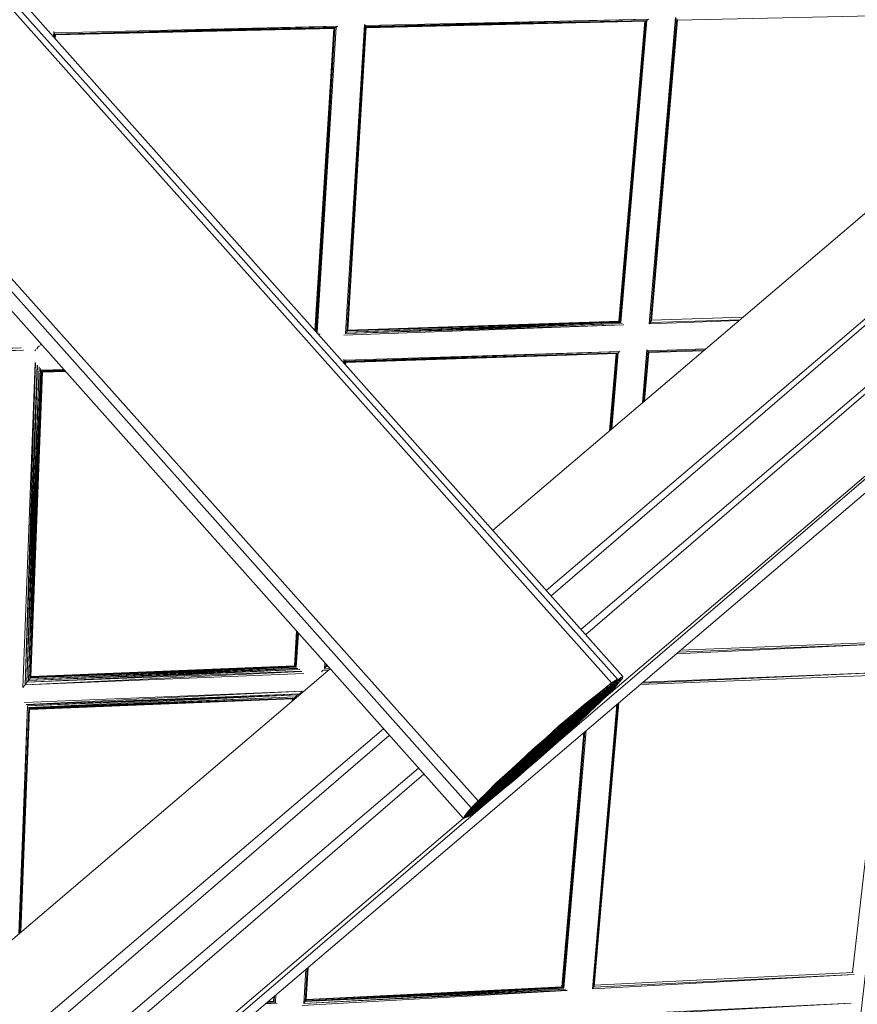
# Model space of a CAD drawing. Units: millimetres. Extents: x -6479 to 6003, y -5091 to 5211.
# Drawn here: x 569 to 1217, y -435 to 327 of the extents above; entities that cross this region are included whole.
import ezdxf

# ---------------------------------------------------------------- set-up
doc = ezdxf.new("R2010")
doc.units = ezdxf.units.MM
doc.header["$MEASUREMENT"] = 0
doc.layers.add('layer 1', color=7, linetype='Continuous', lineweight=25)

msp = doc.modelspace()

# ---------------------------------------------------------------- linework, layer by layer
at = {"color": 7}
msp.add_spline([(-3481.5033, -4348.1762), (-2777.5913, -3774.4368), (-2390.0633, -1760.5116), (-1045.6854, -2990.7454), (479.2195, -3065.5098), (1483.8323, -2899.111), (2381.7128, -1921.5594), (4069.6876, -2329.5545), (5914.202, -1414.6392), (5991.4632, -827.8956), (5814.0296, 575.797), (4187.4692, 1945.315), (3562.8582, 2071.8667), (3220.0997, 2815.3618), (2290.5779, 3889.7588), (1672.3348, 4134.9896), (610.1119, 4178.7259), (-999.8937, 4486.6297), (-1462.6752, 4474.3496), (-2508.0001, 3952.155), (-2584.4687, 1107.1534), (-4079.1369, 1008.4975), (-4807.7339, 713.3682), (-5365.7443, -433.9478), (-5618.8709, -1986.0073), (-5667.3576, -2636.2454), (-5244.3834, -3661.653), (-3767.2503, -4390.1861), (-3481.5033, -4348.1762)], degree=3, dxfattribs=at)
at = {"layer": 'layer 1', "color": 7, "lineweight": 15}
for points in [[(1035.6146, -181.1754), (1035.6146, -181.1754), (-1537.3854, 2708.9646), (-1537.3854, 2708.9646)], [(1026.8246, -186.0554), (1026.8246, -186.0554), (-1546.1754, 2703.5946), (-1546.1754, 2703.5946)], [(1031.4646, -183.1254), (1031.4646, -183.1254), (-1546.1754, 2703.5946), (-1546.1754, 2703.5946)], [(-1654.5654, 2607.4046), (-1654.5654, 2607.4046), (923.7946, -277.3654), (923.7946, -277.3654)], [(-1654.5654, 2607.4046), (-1654.5654, 2607.4046), (918.4246, -282.7354), (918.4246, -282.7354)], [(-1660.6754, 2599.1046), (-1660.6754, 2599.1046), (912.3246, -291.0354), (912.3246, -291.0354)], [(1651.3346, 541.9746), (1651.3346, 541.9746), (934.8746, -68.0254), (934.8746, -68.0254)], [(1718.2346, 517.0746), (1718.2346, 517.0746), (976.2846, -114.5354), (976.2846, -114.5354)], [(1718.2346, 517.0746), (1718.2346, 517.0746), (980.0946, -118.8154), (980.0946, -118.8154)], [(1003.2346, -144.8054), (1003.2346, -144.8054), (1744.6046, 486.3146), (1744.6046, 486.3146)], [(1006.8546, -148.8754), (1006.8546, -148.8754), (1744.6046, 486.3146), (1744.6046, 486.3146)], [(982.3146, -234.5054), (982.3146, -234.5054), (1764.8646, 435.0446), (1764.8646, 435.0446)], [(1019.3046, -199.7354), (1019.3046, -199.7354), (1764.8646, 435.0446), (1764.8646, 435.0446)], [(421.1346, -721.9654), (421.1346, -721.9654), (1758.2746, 416.4846), (1758.2746, 416.4846)], [(1056.1246, 91.7746), (1056.1246, 91.7746), (1076.5946, 328.8846), (1076.5946, 328.8846)], [(1057.1046, 92.7546), (1057.1046, 92.7546), (1076.6646, 328.8046), (1076.6646, 328.8046)], [(1057.1046, 92.7546), (1057.1046, 92.7546), (1077.4046, 327.9546), (1077.4046, 327.9546)], [(1057.5846, 93.7346), (1057.5846, 93.7346), (1077.4346, 327.8646), (1077.4346, 327.8646)], [(1077.8646, 326.7146), (1077.8646, 326.7146), (1299.0046, 331.8146), (1299.0046, 331.8146)], [(595.6446, 316.9046), (595.6446, 316.9046), (814.9146, 322.2446), (814.9146, 322.2446)], [(596.0746, 316.0646), (596.0746, 316.0646), (814.9146, 322.2446), (814.9146, 322.2446)], [(596.1146, 315.9746), (596.1146, 315.9746), (813.6946, 321.2746), (813.6946, 321.2746)], [(596.3546, 315.5546), (596.3546, 315.5546), (813.6946, 321.2746), (813.6946, 321.2746)], [(596.3746, 315.5146), (596.3746, 315.5146), (812.7146, 320.7846), (812.7146, 320.7846)], [(596.4346, 315.4846), (596.4346, 315.4846), (812.2246, 320.2946), (812.2246, 320.2946)], [(811.9546, 320.2846), (811.9546, 320.2846), (797.4246, 86.3746), (797.4246, 86.3746)], [(797.6446, 86.1246), (797.6446, 86.1246), (811.9546, 320.2846), (811.9546, 320.2846)], [(812.2246, 320.2946), (812.2246, 320.2946), (797.6746, 86.1246), (797.6746, 86.1246)], [(798.0846, 86.0746), (798.0846, 86.0746), (812.2246, 320.2946), (812.2246, 320.2946)], [(812.7146, 320.7846), (812.7146, 320.7846), (798.1246, 86.0346), (798.1246, 86.0346)], [(798.9546, 85.5546), (798.9546, 85.5546), (812.7146, 320.7846), (812.7146, 320.7846)], [(813.6946, 321.2746), (813.6946, 321.2746), (799.0346, 85.4646), (799.0346, 85.4646)], [(812.2246, 320.2946), (812.2246, 320.2946), (812.7146, 320.7846), (812.7146, 320.7846)], [(812.7146, 320.7846), (812.7146, 320.7846), (813.6946, 321.2746), (813.6946, 321.2746)], [(813.6946, 321.2746), (813.6946, 321.2746), (814.9146, 322.2446), (814.9146, 322.2446)], [(821.0146, 84.4546), (821.0146, 84.4546), (835.8646, 323.5246), (835.8646, 323.5246)], [(821.9946, 85.4346), (821.9946, 85.4346), (835.9346, 323.4446), (835.9346, 323.4446)], [(821.9946, 85.4346), (821.9946, 85.4346), (836.5046, 322.5346), (836.5046, 322.5346)], [(822.4846, 86.4046), (822.4846, 86.4046), (836.5346, 322.4546), (836.5346, 322.4546)], [(822.4846, 86.4046), (822.4846, 86.4046), (837.1046, 321.7046), (837.1046, 321.7046)], [(822.7246, 86.8946), (822.7246, 86.8946), (837.1246, 321.6646), (837.1246, 321.6646)], [(836.3746, 322.7246), (836.3746, 322.7246), (1055.6346, 327.6146), (1055.6346, 327.6146)], [(836.9146, 321.8846), (836.9146, 321.8846), (1055.6346, 327.6146), (1055.6346, 327.6146)], [(836.9746, 321.7946), (836.9746, 321.7946), (1054.4146, 326.6446), (1054.4146, 326.6446)], [(837.0746, 320.8946), (837.0746, 320.8946), (1053.4346, 326.1546), (1053.4346, 326.1546)], [(837.1046, 321.3746), (837.1046, 321.3746), (1054.4146, 326.6446), (1054.4146, 326.6446)], [(837.1046, 321.3246), (837.1046, 321.3246), (1053.4346, 326.1546), (1053.4346, 326.1546)], [(1052.7046, 326.1346), (1052.7046, 326.1346), (1032.6446, 93.8746), (1032.6446, 93.8746)], [(1032.8746, 93.8846), (1032.8746, 93.8846), (1052.7046, 326.1346), (1052.7046, 326.1346)], [(1052.9546, 326.1446), (1052.9546, 326.1446), (1032.8946, 93.8346), (1032.8946, 93.8346)], [(1033.3046, 93.4146), (1033.3046, 93.4146), (1052.9546, 326.1446), (1052.9546, 326.1446)], [(1053.4346, 326.1546), (1053.4346, 326.1546), (1033.3446, 93.3646), (1033.3446, 93.3646)], [(1034.1446, 92.8946), (1034.1446, 92.8946), (1053.4346, 326.1546), (1053.4346, 326.1546)], [(1054.4146, 326.6446), (1054.4146, 326.6446), (1034.2246, 92.8046), (1034.2246, 92.8046)], [(1053.4346, 326.1546), (1053.4346, 326.1546), (1054.4146, 326.6446), (1054.4146, 326.6446)], [(1054.4146, 326.6446), (1054.4146, 326.6446), (1055.6346, 327.6146), (1055.6346, 327.6146)], [(1057.5846, 93.7346), (1057.5846, 93.7346), (1077.7346, 327.0946), (1077.7346, 327.0946)], [(1057.8346, 94.2246), (1057.8346, 94.2246), (1077.7546, 327.0546), (1077.7546, 327.0546)], [(1057.8346, 94.2246), (1057.8346, 94.2246), (1077.9046, 326.7146), (1077.9046, 326.7146)], [(594.9846, 313.7646), (594.9846, 313.7646), (595.1546, 317.9946), (595.1546, 317.9946)], [(595.0546, 313.6946), (595.0546, 313.6946), (595.2046, 317.8746), (595.2046, 317.8746)], [(595.6646, 313.0046), (595.6646, 313.0046), (595.8046, 316.7046), (595.8046, 316.7046)], [(595.7046, 312.9546), (595.7046, 312.9546), (595.8346, 316.6246), (595.8346, 316.6246)], [(596.0846, 312.5246), (596.0846, 312.5246), (596.2146, 315.8746), (596.2146, 315.8746)], [(596.1146, 312.5046), (596.1146, 312.5046), (596.2346, 315.8346), (596.2346, 315.8346)], [(596.3046, 312.2746), (596.3046, 312.2746), (596.4346, 315.5146), (596.4346, 315.5146)], [(1035.1646, 91.9846), (1035.1646, 91.9846), (821.0146, 84.4546), (821.0146, 84.4546)], [(1034.1346, 92.9046), (1034.1346, 92.9046), (821.9946, 85.4346), (821.9946, 85.4346)], [(1035.0746, 92.0646), (1035.0746, 92.0646), (821.9946, 85.4346), (821.9946, 85.4346)], [(1033.3046, 93.4046), (1033.3046, 93.4046), (822.4846, 86.4046), (822.4846, 86.4046)], [(1034.0546, 93.0046), (1034.0546, 93.0046), (822.4846, 86.4046), (822.4846, 86.4046)], [(1032.8746, 93.8846), (1032.8746, 93.8846), (822.7246, 86.8946), (822.7246, 86.8946)], [(1033.2546, 93.4546), (1033.2546, 93.4546), (822.7246, 86.8946), (822.7246, 86.8946)], [(1125.5946, 94.3546), (1125.5946, 94.3546), (1056.1246, 91.7746), (1056.1246, 91.7746)], [(1056.1246, 91.7746), (1056.1246, 91.7746), (1057.1046, 92.7546), (1057.1046, 92.7546)], [(1126.3946, 95.0346), (1126.3946, 95.0346), (1057.1046, 92.7546), (1057.1046, 92.7546)], [(1057.1046, 92.7546), (1057.1046, 92.7546), (1057.5846, 93.7346), (1057.5846, 93.7346)], [(1057.5846, 93.7346), (1057.5846, 93.7346), (1057.8346, 94.2246), (1057.8346, 94.2246)], [(1128.5846, 96.9046), (1128.5846, 96.9046), (1057.8746, 94.7146), (1057.8746, 94.7146)], [(798.0446, 86.1246), (798.0446, 86.1246), (797.6546, 86.1146), (797.6546, 86.1146)], [(798.0846, 86.0746), (798.0846, 86.0746), (797.6946, 86.0646), (797.6946, 86.0646)], [(798.8546, 85.6646), (798.8546, 85.6646), (798.0746, 85.6446), (798.0746, 85.6446)], [(798.9346, 85.5746), (798.9346, 85.5746), (798.1546, 85.5446), (798.1546, 85.5446)], [(799.9146, 84.7446), (799.9146, 84.7446), (798.9046, 84.7146), (798.9046, 84.7146)], [(800.0046, 84.6646), (800.0046, 84.6646), (798.9846, 84.6246), (798.9846, 84.6246)], [(801.2046, 83.8346), (801.2046, 83.8346), (799.7246, 83.7946), (799.7246, 83.7946)], [(1036.4346, 91.0446), (1036.4346, 91.0446), (819.7946, 82.9946), (819.7946, 82.9946)], [(1036.3346, 91.1546), (1036.3346, 91.1546), (821.0146, 84.4546), (821.0146, 84.4546)], [(821.0146, 84.4546), (821.0146, 84.4546), (821.9946, 85.4346), (821.9946, 85.4346)], [(821.9946, 85.4346), (821.9946, 85.4346), (822.4846, 86.4046), (822.4846, 86.4046)], [(822.4846, 86.4046), (822.4846, 86.4046), (822.7246, 86.8946), (822.7246, 86.8946)], [(829.9646, 87.1446), (829.9646, 87.1446), (822.7246, 86.9146), (822.7246, 86.9146)], [(801.3046, 83.7246), (801.3046, 83.7246), (799.8346, 83.6646), (799.8346, 83.6646)], [(571.7046, 71.3646), (571.7046, 71.3646), (344.5346, 62.0046), (344.5346, 62.0046)], [(569.8646, 73.2046), (569.8646, 73.2046), (346.1646, 64.4346), (346.1646, 64.4346)], [(571.6346, 71.4546), (571.6346, 71.4546), (346.1646, 64.4346), (346.1646, 64.4346)], [(569.7846, 73.2746), (569.7846, 73.2746), (347.8746, 65.9046), (347.8746, 65.9046)], [(580.5646, 71.0546), (580.5646, 71.0546), (581.2746, 71.7546), (581.2746, 71.7546)], [(581.2746, 71.7546), (581.2746, 71.7546), (581.0946, 71.7446), (581.0946, 71.7446)], [(581.2746, 71.7546), (581.2746, 71.7546), (581.4146, 71.9246), (581.4146, 71.9246)], [(581.2746, 71.6446), (581.2746, 71.6446), (581.2746, 71.7546), (581.2746, 71.7546)], [(581.9846, 72.5646), (581.9846, 72.5646), (582.9746, 73.7146), (582.9746, 73.7146)], [(582.9746, 73.7146), (582.9746, 73.7146), (582.8546, 73.7146), (582.8546, 73.7146)], [(582.9646, 73.3946), (582.9646, 73.3946), (582.9746, 73.7146), (582.9746, 73.7146)], [(582.9746, 73.7146), (582.9746, 73.7146), (584.1946, 74.9246), (584.1946, 74.9246)], [(585.8246, 75.7046), (585.8246, 75.7046), (584.6846, 75.6646), (584.6846, 75.6646)], [(820.4346, 63.6546), (820.4346, 63.6546), (1033.4146, 70.2946), (1033.4146, 70.2946)], [(820.8846, 62.8146), (820.8846, 62.8146), (1033.4146, 70.2946), (1033.4146, 70.2946)], [(820.9146, 62.7246), (820.9146, 62.7246), (1032.1946, 69.3146), (1032.1946, 69.3146)], [(821.1346, 62.3146), (821.1346, 62.3146), (1032.1946, 69.3146), (1032.1946, 69.3146)], [(821.1546, 62.2746), (821.1546, 62.2746), (1031.2246, 68.8246), (1031.2246, 68.8246)], [(821.1646, 61.8446), (821.1646, 61.8446), (1031.2246, 68.8246), (1031.2246, 68.8246)], [(1030.4846, 68.8046), (1030.4846, 68.8046), (1025.3746, 9.0346), (1025.3746, 9.0346)], [(1025.4546, 9.0946), (1025.4546, 9.0946), (1030.4846, 68.8046), (1030.4846, 68.8046)], [(1030.7346, 68.8046), (1030.7346, 68.8046), (1025.6546, 9.2646), (1025.6546, 9.2646)], [(1025.7646, 9.3646), (1025.7646, 9.3646), (1030.7346, 68.8046), (1030.7346, 68.8046)], [(1031.2246, 68.8246), (1031.2246, 68.8246), (1026.1746, 9.7046), (1026.1746, 9.7046)], [(1026.4046, 9.9046), (1026.4046, 9.9046), (1031.2246, 68.8246), (1031.2246, 68.8246)], [(1032.1946, 69.3146), (1032.1946, 69.3146), (1027.1746, 10.5646), (1027.1746, 10.5646)], [(1031.2246, 68.8246), (1031.2246, 68.8246), (1032.1946, 69.3146), (1032.1946, 69.3146)], [(1032.1946, 69.3146), (1032.1946, 69.3146), (1033.4146, 70.2946), (1033.4146, 70.2946)], [(1050.9146, 30.7746), (1050.9146, 30.7746), (1054.4146, 71.7146), (1054.4146, 71.7146)], [(1051.1346, 30.9546), (1051.1346, 30.9546), (1054.4746, 71.6446), (1054.4746, 71.6446)], [(1051.8746, 31.5846), (1051.8746, 31.5846), (1055.2246, 70.8046), (1055.2246, 70.8046)], [(1051.9846, 31.6846), (1051.9846, 31.6846), (1055.2546, 70.7246), (1055.2546, 70.7246)], [(1052.3146, 31.9546), (1052.3146, 31.9546), (1055.5546, 69.9646), (1055.5546, 69.9646)], [(1052.3646, 32.0046), (1052.3646, 32.0046), (1055.5746, 69.9146), (1055.5746, 69.9146)], [(1052.5346, 32.1546), (1052.5346, 32.1546), (1055.7346, 69.5946), (1055.7346, 69.5946)], [(1055.0546, 70.9746), (1055.0546, 70.9746), (1099.8046, 72.3946), (1099.8046, 72.3946)], [(1055.4546, 70.1346), (1055.4546, 70.1346), (1098.9646, 71.6746), (1098.9646, 71.6746)], [(1055.6946, 69.5946), (1055.6946, 69.5946), (1098.0846, 70.9246), (1098.0846, 70.9246)], [(571.2646, -189.4754), (571.2646, -189.4754), (580.8946, 61.7946), (580.8946, 61.7946)], [(572.9646, -187.5154), (572.9646, -187.5154), (580.9546, 61.7246), (580.9546, 61.7246)], [(819.5846, 61.4746), (819.5846, 61.4746), (819.7646, 64.3646), (819.7646, 64.3646)], [(819.6646, 61.3946), (819.6646, 61.3946), (819.8346, 64.2946), (819.8346, 64.2946)], [(820.4446, 60.5146), (820.4446, 60.5146), (820.6246, 63.4646), (820.6246, 63.4646)], [(820.4846, 60.4746), (820.4846, 60.4746), (820.6646, 63.3846), (820.6646, 63.3846)], [(820.8446, 60.0646), (820.8446, 60.0646), (821.0046, 62.6346), (821.0046, 62.6346)], [(820.8646, 60.0446), (820.8646, 60.0446), (821.0246, 62.5846), (821.0246, 62.5846)], [(821.0446, 59.8446), (821.0446, 59.8446), (821.1846, 62.1746), (821.1846, 62.1746)], [(572.9646, -187.5154), (572.9646, -187.5154), (582.4446, 59.9546), (582.4446, 59.9546)], [(574.4346, -185.5654), (574.4346, -185.5654), (582.5146, 59.8846), (582.5146, 59.8846)], [(574.4346, -185.5654), (574.4346, -185.5654), (583.8046, 58.5746), (583.8046, 58.5746)], [(575.6546, -184.0954), (575.6546, -184.0954), (583.8746, 58.4846), (583.8746, 58.4846)], [(575.6546, -184.0954), (575.6546, -184.0954), (584.9146, 57.2046), (584.9146, 57.2046)], [(576.6346, -183.1254), (576.6346, -183.1254), (584.9846, 57.0946), (584.9846, 57.0946)], [(576.6346, -183.1254), (576.6346, -183.1254), (585.7946, 55.8746), (585.7946, 55.8746)], [(577.1246, -182.1454), (577.1246, -182.1454), (585.8346, 55.8346), (585.8346, 55.8346)], [(577.1246, -182.1454), (577.1246, -182.1454), (586.2346, 55.3846), (586.2346, 55.3846)], [(577.3646, -181.6554), (577.3646, -181.6554), (586.2546, 55.3446), (586.2546, 55.3446)], [(577.3646, -181.6554), (577.3646, -181.6554), (586.4346, 54.9246), (586.4346, 54.9246)], [(585.7846, 55.8746), (585.7846, 55.8746), (602.9746, 56.4446), (602.9746, 56.4446)], [(586.1846, 55.4846), (586.1846, 55.4846), (603.2946, 56.0846), (603.2946, 56.0846)], [(586.2246, 55.3946), (586.2246, 55.3946), (603.4346, 55.9246), (603.4346, 55.9246)], [(586.4046, 54.9846), (586.4046, 54.9846), (603.7546, 55.5646), (603.7546, 55.5646)], [(586.4146, 54.5246), (586.4146, 54.5246), (604.1646, 55.1146), (604.1646, 55.1146)], [(586.4146, 54.4746), (586.4146, 54.4746), (604.2346, 55.0246), (604.2346, 55.0246)], [(586.4246, 54.9446), (586.4246, 54.9446), (603.8346, 55.4846), (603.8346, 55.4846)], [(1270.7546, 1.4046), (1270.7546, 1.4046), (1193.1046, -676.5954), (1193.1046, -676.5954)], [(1276.0846, 5.9446), (1276.0846, 5.9446), (1199.1846, -676.2554), (1199.1846, -676.2554)], [(783.1746, -145.9654), (783.1746, -145.9654), (781.5246, -172.9054), (781.5246, -172.9054)], [(781.5546, -172.8954), (781.5546, -172.8954), (783.1946, -145.9954), (783.1946, -145.9954)], [(783.2446, -146.0454), (783.2446, -146.0454), (781.5846, -172.9054), (781.5846, -172.9054)], [(782.1846, -173.3354), (782.1846, -173.3354), (783.7746, -146.6354), (783.7746, -146.6354)], [(783.9046, -146.7854), (783.9046, -146.7854), (782.2546, -173.3754), (782.2546, -173.3754)], [(782.8646, -173.7754), (782.8646, -173.7754), (784.4346, -147.3754), (784.4346, -147.3754)], [(784.5546, -147.5154), (784.5546, -147.5154), (782.9246, -173.8154), (782.9246, -173.8154)], [(1243.7746, -155.6554), (1243.7746, -155.6554), (1077.0446, -163.5254), (1077.0446, -163.5254)], [(1243.7746, -155.6054), (1243.7746, -155.6054), (1078.4546, -162.3254), (1078.4546, -162.3254)], [(1243.4146, -154.1154), (1243.4146, -154.1154), (1080.2546, -160.7854), (1080.2546, -160.7854)], [(782.0146, -164.8854), (782.0146, -164.8854), (781.5246, -172.9054), (781.5246, -172.9054)], [(809.1146, -175.1054), (809.1146, -175.1054), (-63.9954, -918.4754), (-63.9954, -918.4754)], [(784.1446, -174.8054), (784.1446, -174.8054), (575.6546, -184.0954), (575.6546, -184.0954)], [(783.0246, -173.9054), (783.0246, -173.9054), (576.6346, -183.1254), (576.6346, -183.1254)], [(784.0046, -174.7254), (784.0046, -174.7254), (576.6346, -183.1254), (576.6346, -183.1254)], [(782.3146, -173.4154), (782.3146, -173.4154), (577.1246, -182.1454), (577.1246, -182.1454)], [(782.9146, -173.8154), (782.9146, -173.8154), (577.1246, -182.1454), (577.1246, -182.1454)], [(781.6446, -172.9454), (781.6446, -172.9454), (577.3646, -181.6554), (577.3646, -181.6554)], [(782.2346, -173.3754), (782.2346, -173.3754), (577.3646, -181.6554), (577.3646, -181.6554)], [(781.5746, -172.8954), (781.5746, -172.8954), (577.3846, -181.1654), (577.3846, -181.1654)], [(804.9046, -174.8254), (804.9046, -174.8254), (805.1646, -170.6654), (805.1646, -170.6654)], [(804.9046, -174.8254), (804.9046, -174.8254), (805.8746, -173.3554), (805.8746, -173.3554)], [(808.7046, -174.6454), (808.7046, -174.6454), (804.9046, -174.8254), (804.9046, -174.8254)], [(808.7246, -174.6754), (808.7246, -174.6754), (804.9046, -174.8254), (804.9046, -174.8254)], [(805.8746, -173.3554), (805.8746, -173.3554), (805.9746, -171.5854), (805.9746, -171.5854)], [(805.8746, -173.3554), (805.8746, -173.3554), (806.1746, -173.0554), (806.1746, -173.0554)], [(807.4946, -173.2854), (807.4946, -173.2854), (805.8746, -173.3554), (805.8746, -173.3554)], [(806.2246, -173.0554), (806.2246, -173.0554), (806.3646, -172.8654), (806.3646, -172.8654)], [(806.3646, -172.8654), (806.3646, -172.8654), (806.2746, -172.8654), (806.2746, -172.8654)], [(806.3546, -172.9654), (806.3546, -172.9654), (806.3646, -172.8654), (806.3646, -172.8654)], [(806.3646, -172.8654), (806.3646, -172.8654), (806.6146, -172.3854), (806.6146, -172.3854)], [(806.3746, -172.7754), (806.3746, -172.7754), (806.4146, -172.0654), (806.4146, -172.0654)], [(807.0946, -172.8354), (807.0946, -172.8354), (806.4046, -172.8654), (806.4046, -172.8654)], [(806.6146, -172.3854), (806.6146, -172.3854), (806.5746, -172.3854), (806.5746, -172.3854)], [(806.6146, -172.3854), (806.6146, -172.3854), (806.5946, -172.3454), (806.5946, -172.3454)], [(806.6046, -172.4754), (806.6046, -172.4754), (806.6146, -172.3854), (806.6146, -172.3854)], [(806.6146, -172.3854), (806.6146, -172.3854), (806.6246, -172.3054), (806.6246, -172.3054)], [(806.6946, -172.3854), (806.6946, -172.3854), (806.6146, -172.3854), (806.6146, -172.3854)], [(787.1846, -177.0754), (787.1846, -177.0754), (572.9646, -187.5154), (572.9646, -187.5154)], [(788.8146, -178.7754), (788.8146, -178.7754), (572.9646, -187.5154), (572.9646, -187.5154)], [(785.6546, -175.7154), (785.6546, -175.7154), (574.4346, -185.5654), (574.4346, -185.5654)], [(787.0846, -176.9454), (787.0846, -176.9454), (574.4346, -185.5654), (574.4346, -185.5654)], [(785.5446, -175.5954), (785.5446, -175.5954), (575.6546, -184.0954), (575.6546, -184.0954)], [(576.6346, -183.1254), (576.6346, -183.1254), (577.1246, -182.1454), (577.1246, -182.1454)], [(577.1246, -182.1454), (577.1246, -182.1454), (577.3646, -181.6554), (577.3646, -181.6554)], [(802.5846, -177.4354), (802.5846, -177.4354), (803.4346, -176.2854), (803.4346, -176.2854)], [(803.4346, -176.2854), (803.4346, -176.2854), (803.3946, -176.2854), (803.3946, -176.2854)], [(803.4346, -176.2854), (803.4346, -176.2854), (803.5446, -176.1554), (803.5446, -176.1554)], [(807.9546, -176.0854), (807.9546, -176.0854), (803.6846, -176.2854), (803.6846, -176.2854)], [(912.3246, -291.0354), (912.3246, -291.0354), (1035.6146, -181.1754), (1035.6146, -181.1754)], [(912.3246, -291.0354), (912.3246, -291.0354), (1034.3946, -181.6554), (1034.3946, -181.6554)], [(912.3246, -291.0354), (912.3246, -291.0354), (1035.3746, -182.6354), (1035.3746, -182.6354)], [(1035.3746, -182.6354), (1035.3746, -182.6354), (1033.1746, -185.0754), (1033.1746, -185.0754)], [(1035.6146, -181.1754), (1035.6146, -181.1754), (1035.3746, -182.6354), (1035.3746, -182.6354)], [(1049.0446, -187.3654), (1049.0446, -187.3654), (1240.5446, -179.6554), (1240.5446, -179.6554)], [(1050.3746, -186.2254), (1050.3746, -186.2254), (1241.2846, -177.7554), (1241.2846, -177.7554)], [(1051.3346, -185.4054), (1051.3346, -185.4054), (1241.2946, -177.7154), (1241.2946, -177.7154)], [(1239.8946, -179.6754), (1239.8946, -179.6754), (1213.5046, -410.0954), (1213.5046, -410.0954)], [(571.2646, -189.4754), (571.2646, -189.4754), (572.9646, -187.5154), (572.9646, -187.5154)], [(572.9646, -187.5154), (572.9646, -187.5154), (574.4346, -185.5654), (574.4346, -185.5654)], [(574.4346, -185.5654), (574.4346, -185.5654), (575.6546, -184.0954), (575.6546, -184.0954)], [(575.6546, -184.0954), (575.6546, -184.0954), (576.6346, -183.1254), (576.6346, -183.1254)], [(912.3246, -291.0354), (912.3246, -291.0354), (1031.4646, -183.1254), (1031.4646, -183.1254)], [(912.3246, -291.0354), (912.3246, -291.0354), (1033.1746, -185.0754), (1033.1746, -185.0754)], [(912.3246, -291.0354), (912.3246, -291.0354), (1026.8246, -186.0554), (1026.8246, -186.0554)], [(912.3246, -291.0354), (912.3246, -291.0354), (1029.5146, -189.4754), (1029.5146, -189.4754)], [(1026.8246, -186.0554), (1026.8246, -186.0554), (1020.9646, -190.9354), (1020.9646, -190.9354)], [(1024.3846, -194.8454), (1024.3846, -194.8454), (1029.5146, -189.4754), (1029.5146, -189.4754)], [(1031.4646, -183.1254), (1031.4646, -183.1254), (1026.8246, -186.0554), (1026.8246, -186.0554)], [(1033.1746, -185.0754), (1033.1746, -185.0754), (1029.5146, -189.4754), (1029.5146, -189.4754)], [(572.6746, -201.1154), (572.6746, -201.1154), (787.5646, -192.4054), (787.5646, -192.4054)], [(573.9046, -202.8054), (573.9046, -202.8054), (787.5646, -192.4054), (787.5646, -192.4054)], [(573.9746, -202.9454), (573.9746, -202.9454), (785.6146, -194.3554), (785.6146, -194.3554)], [(574.9846, -203.7354), (574.9846, -203.7354), (785.6146, -194.3554), (785.6146, -194.3554)], [(575.0546, -203.8054), (575.0546, -203.8054), (783.9046, -195.3354), (783.9046, -195.3354)], [(575.8346, -205.0554), (575.8346, -205.0554), (783.9046, -195.3354), (783.9046, -195.3354)], [(575.8646, -205.1854), (575.8646, -205.1854), (782.4446, -196.7954), (782.4446, -196.7954)], [(576.2446, -205.5654), (576.2446, -205.5654), (782.4446, -196.7954), (782.4446, -196.7954)], [(576.2646, -205.6554), (576.2646, -205.6554), (781.4646, -197.7754), (781.4646, -197.7754)], [(576.4246, -206.0554), (576.4246, -206.0554), (781.4646, -197.7754), (781.4646, -197.7754)], [(780.0046, -198.2554), (780.0046, -198.2554), (780.2646, -198.0854), (780.2646, -198.0854)], [(780.2646, -197.9954), (780.2646, -197.9954), (780.4446, -197.8154), (780.4446, -197.8154)], [(780.4846, -197.8154), (780.4846, -197.8154), (780.3746, -199.5754), (780.3746, -199.5754)], [(780.3846, -199.5654), (780.3846, -199.5654), (780.4846, -197.8154), (780.4846, -197.8154)], [(781.4646, -197.7754), (781.4646, -197.7754), (781.4046, -198.6854), (781.4046, -198.6854)], [(781.4646, -197.7754), (781.4646, -197.7754), (782.4446, -196.7954), (782.4446, -196.7954)], [(782.4446, -196.7954), (782.4446, -196.7954), (783.9046, -195.3354), (783.9046, -195.3354)], [(783.9046, -195.3354), (783.9046, -195.3354), (785.6146, -194.3554), (785.6146, -194.3554)], [(785.6146, -194.3554), (785.6146, -194.3554), (787.5646, -192.4054), (787.5646, -192.4054)], [(912.3246, -291.0354), (912.3246, -291.0354), (1020.9646, -190.9354), (1020.9646, -190.9354)], [(912.3246, -291.0354), (912.3246, -291.0354), (1024.3846, -194.8454), (1024.3846, -194.8454)], [(912.3246, -291.0354), (912.3246, -291.0354), (1013.6446, -196.7954), (1013.6446, -196.7954)], [(1013.6446, -196.7954), (1013.6446, -196.7954), (1005.3446, -203.1454), (1005.3446, -203.1454)], [(1020.9646, -190.9354), (1020.9646, -190.9354), (1013.6446, -196.7954), (1013.6446, -196.7954)], [(1017.7946, -201.1854), (1017.7946, -201.1854), (1024.3846, -194.8454), (1024.3846, -194.8454)], [(568.1346, -380.2754), (568.1346, -380.2754), (574.9046, -203.6454), (574.9046, -203.6454)], [(568.8546, -379.6554), (568.8546, -379.6554), (574.9746, -203.7254), (574.9746, -203.7254)], [(569.0946, -379.4554), (569.0946, -379.4554), (575.7946, -204.9254), (575.7946, -204.9254)], [(569.4546, -379.1554), (569.4546, -379.1554), (575.8346, -205.0454), (575.8346, -205.0454)], [(569.5646, -379.0554), (569.5646, -379.0554), (576.2246, -205.5254), (576.2246, -205.5254)], [(569.7346, -378.9054), (569.7346, -378.9054), (576.2446, -205.5754), (576.2446, -205.5754)], [(576.4146, -206.5254), (576.4146, -206.5254), (780.0046, -198.2554), (780.0046, -198.2554)], [(576.4146, -206.4754), (576.4146, -206.4754), (762.7046, -198.5354), (762.7046, -198.5354)], [(779.9746, -198.2554), (779.9746, -198.2554), (779.8646, -200.0054), (779.8646, -200.0054)], [(779.8646, -200.0054), (779.8646, -200.0054), (779.9746, -198.2554), (779.9746, -198.2554)], [(780.0046, -198.2554), (780.0046, -198.2554), (779.8946, -199.9754), (779.8946, -199.9754)], [(779.9046, -199.9754), (779.9046, -199.9754), (780.0046, -198.2554), (780.0046, -198.2554)], [(780.0146, -198.1654), (780.0146, -198.1654), (780.0046, -198.2554), (780.0046, -198.2554)], [(780.0046, -198.2554), (780.0046, -198.2554), (780.0946, -198.2554), (780.0946, -198.2554)], [(912.3246, -291.0354), (912.3246, -291.0354), (1017.7946, -201.1854), (1017.7946, -201.1854)], [(912.3246, -291.0354), (912.3246, -291.0354), (1005.3446, -203.1454), (1005.3446, -203.1454)], [(1005.3446, -203.1454), (1005.3446, -203.1454), (996.3046, -210.9554), (996.3046, -210.9554)], [(1010.2246, -208.5154), (1010.2246, -208.5154), (1017.7946, -201.1854), (1017.7946, -201.1854)], [(1012.1746, -422.8654), (1012.1746, -422.8654), (1030.9746, -202.7454), (1030.9746, -202.7454)], [(1012.9146, -421.4054), (1012.9146, -421.4054), (1031.8546, -201.9954), (1031.8546, -201.9954)], [(1012.9146, -421.4054), (1012.9146, -421.4054), (1031.0746, -202.6654), (1031.0746, -202.6654)], [(1013.4046, -420.8254), (1013.4046, -420.8254), (1032.3346, -201.5854), (1032.3346, -201.5854)], [(1013.4046, -420.8254), (1013.4046, -420.8254), (1031.9246, -201.9354), (1031.9246, -201.9354)], [(1013.6446, -419.9354), (1013.6446, -419.9354), (1032.5546, -201.4054), (1032.5546, -201.4054)], [(1013.6446, -419.9354), (1013.6446, -419.9354), (1032.3646, -201.5654), (1032.3646, -201.5654)], [(569.7946, -378.8554), (569.7946, -378.8554), (576.4246, -206.0254), (576.4246, -206.0254)], [(912.3246, -291.0354), (912.3246, -291.0354), (1010.2246, -208.5154), (1010.2246, -208.5154)], [(912.3246, -291.0354), (912.3246, -291.0354), (996.3046, -210.9554), (996.3046, -210.9554)], [(996.3046, -210.9554), (996.3046, -210.9554), (986.2946, -219.2554), (986.2946, -219.2554)], [(1001.4346, -216.8154), (1001.4346, -216.8154), (1010.2246, -208.5154), (1010.2246, -208.5154)], [(912.3246, -291.0354), (912.3246, -291.0354), (1001.4346, -216.8154), (1001.4346, -216.8154)], [(912.3246, -291.0354), (912.3246, -291.0354), (986.2946, -219.2554), (986.2946, -219.2554)], [(986.2946, -219.2554), (986.2946, -219.2554), (976.2946, -228.5354), (976.2946, -228.5354)], [(991.9146, -225.6054), (991.9146, -225.6054), (1001.4346, -216.8154), (1001.4346, -216.8154)], [(850.5146, -221.6054), (850.5146, -221.6054), (2.6546, -943.3754), (2.6546, -943.3754)], [(854.9646, -226.6054), (854.9646, -226.6054), (12.1746, -952.6554), (12.1746, -952.6554)], [(912.3246, -291.0354), (912.3246, -291.0354), (991.9146, -225.6054), (991.9146, -225.6054)], [(976.2946, -228.5354), (976.2946, -228.5354), (912.3246, -291.0354), (912.3246, -291.0354)], [(976.2946, -228.5354), (976.2946, -228.5354), (966.0346, -237.3254), (966.0346, -237.3254)], [(981.9046, -234.8854), (981.9046, -234.8854), (991.9146, -225.6054), (991.9146, -225.6054)], [(1005.4146, -224.5154), (1005.4146, -224.5154), (988.4646, -421.1754), (988.4646, -421.1754)], [(988.6846, -421.1854), (988.6846, -421.1854), (1005.4446, -224.4754), (1005.4446, -224.4754)], [(1005.7146, -224.2454), (1005.7146, -224.2454), (988.7146, -421.1854), (988.7146, -421.1854)], [(989.1246, -421.5654), (989.1246, -421.5654), (1005.7946, -224.1854), (1005.7946, -224.1854)], [(1006.2046, -223.8354), (1006.2046, -223.8354), (989.1646, -421.6154), (989.1646, -421.6154)], [(989.9646, -422.0554), (989.9646, -422.0554), (1006.3346, -223.7254), (1006.3346, -223.7254)], [(1007.2146, -222.9754), (1007.2146, -222.9754), (990.0446, -422.0954), (990.0446, -422.0954)], [(981.9046, -234.8854), (981.9046, -234.8854), (912.3246, -291.0354), (912.3246, -291.0354)], [(971.8946, -243.6754), (971.8946, -243.6754), (981.9046, -234.8854), (981.9046, -234.8854)], [(966.0346, -237.3254), (966.0346, -237.3254), (912.3246, -291.0354), (912.3246, -291.0354)], [(971.8946, -243.6754), (971.8946, -243.6754), (912.3246, -291.0354), (912.3246, -291.0354)], [(966.0346, -237.3254), (966.0346, -237.3254), (956.2746, -246.5954), (956.2746, -246.5954)], [(961.6446, -252.4554), (961.6446, -252.4554), (971.8946, -243.6754), (971.8946, -243.6754)], [(956.2746, -246.5954), (956.2746, -246.5954), (912.3246, -291.0354), (912.3246, -291.0354)], [(956.2746, -246.5954), (956.2746, -246.5954), (946.7446, -255.3854), (946.7446, -255.3854)], [(29.0246, -974.1354), (29.0246, -974.1354), (877.4646, -251.8754), (877.4646, -251.8754)], [(35.8646, -984.8854), (35.8646, -984.8854), (881.6946, -256.6354), (881.6946, -256.6354)], [(961.6446, -252.4554), (961.6446, -252.4554), (912.3246, -291.0354), (912.3246, -291.0354)], [(946.7446, -255.3854), (946.7446, -255.3854), (912.3246, -291.0354), (912.3246, -291.0354)], [(946.7446, -255.3854), (946.7446, -255.3854), (937.9546, -263.2054), (937.9546, -263.2054)], [(951.8746, -261.2454), (951.8746, -261.2454), (961.6446, -252.4554), (961.6446, -252.4554)], [(951.8746, -261.2454), (951.8746, -261.2454), (912.3246, -291.0354), (912.3246, -291.0354)], [(937.9546, -263.2054), (937.9546, -263.2054), (912.3246, -291.0354), (912.3246, -291.0354)], [(937.9546, -263.2054), (937.9546, -263.2054), (930.1446, -271.0154), (930.1446, -271.0154)], [(942.8446, -268.5754), (942.8446, -268.5754), (951.8746, -261.2454), (951.8746, -261.2454)], [(942.8446, -268.5754), (942.8446, -268.5754), (912.3246, -291.0354), (912.3246, -291.0354)], [(930.1446, -271.0154), (930.1446, -271.0154), (912.3246, -291.0354), (912.3246, -291.0354)], [(930.1446, -271.0154), (930.1446, -271.0154), (923.7946, -277.3654), (923.7946, -277.3654)], [(934.5446, -275.4054), (934.5446, -275.4054), (942.8446, -268.5754), (942.8446, -268.5754)], [(48.7946, -1033.2254), (48.7946, -1033.2254), (934.0446, -275.8054), (934.0446, -275.8054)], [(934.5446, -275.4054), (934.5446, -275.4054), (912.3246, -291.0354), (912.3246, -291.0354)], [(923.7946, -277.3654), (923.7946, -277.3654), (912.3246, -291.0354), (912.3246, -291.0354)], [(927.2146, -281.2654), (927.2146, -281.2654), (912.3246, -291.0354), (912.3246, -291.0354)], [(923.7946, -277.3654), (923.7946, -277.3654), (918.4246, -282.7354), (918.4246, -282.7354)], [(921.1146, -285.6654), (921.1146, -285.6654), (927.2146, -281.2654), (927.2146, -281.2654)], [(927.2146, -281.2654), (927.2146, -281.2654), (934.5446, -275.4054), (934.5446, -275.4054)], [(918.4246, -282.7354), (918.4246, -282.7354), (912.3246, -291.0354), (912.3246, -291.0354)], [(921.1146, -285.6654), (921.1146, -285.6654), (912.3246, -291.0354), (912.3246, -291.0354)], [(914.7646, -287.1254), (914.7646, -287.1254), (912.3246, -291.0354), (912.3246, -291.0354)], [(916.7146, -289.0854), (916.7146, -289.0854), (912.3246, -291.0354), (912.3246, -291.0354)], [(914.7646, -287.1254), (914.7646, -287.1254), (912.8146, -289.5654), (912.8146, -289.5654)], [(913.7946, -290.5454), (913.7946, -290.5454), (916.7146, -289.0854), (916.7146, -289.0854)], [(918.4246, -282.7354), (918.4246, -282.7354), (914.7646, -287.1254), (914.7646, -287.1254)], [(916.7146, -289.0854), (916.7146, -289.0854), (921.1146, -285.6654), (921.1146, -285.6654)], [(49.5346, -1025.4054), (49.5346, -1025.4054), (912.2146, -290.9154), (912.2146, -290.9154)], [(912.8146, -289.5654), (912.8146, -289.5654), (912.3246, -291.0354), (912.3246, -291.0354)], [(912.3246, -291.0354), (912.3246, -291.0354), (913.7946, -290.5454), (913.7946, -290.5454)], [(788.7946, -434.0954), (788.7946, -434.0954), (790.4146, -407.5554), (790.4146, -407.5554)], [(789.7646, -432.6354), (789.7646, -432.6354), (791.3546, -406.7654), (791.3546, -406.7654)], [(789.7646, -432.6354), (789.7646, -432.6354), (791.2546, -406.8454), (791.2546, -406.8454)], [(790.2546, -432.1454), (790.2546, -432.1454), (791.8546, -406.3354), (791.8546, -406.3354)], [(790.2546, -432.1454), (790.2546, -432.1454), (791.7846, -406.3954), (791.7846, -406.3954)], [(790.4946, -431.1754), (790.4946, -431.1754), (792.0546, -406.1654), (792.0546, -406.1654)], [(790.4946, -431.1754), (790.4946, -431.1754), (792.0346, -406.1854), (792.0346, -406.1854)], [(1214.0946, -410.0654), (1214.0946, -410.0654), (1013.6446, -419.9254), (1013.6446, -419.9254)], [(1214.7846, -411.6354), (1214.7846, -411.6354), (1012.1746, -422.8654), (1012.1746, -422.8654)], [(1214.7746, -411.5754), (1214.7746, -411.5754), (1012.9146, -421.4054), (1012.9146, -421.4054)], [(992.6946, -423.9554), (992.6946, -423.9554), (787.5646, -435.5654), (787.5646, -435.5654)], [(991.2446, -423.0754), (991.2446, -423.0754), (788.7946, -434.0954), (788.7946, -434.0954)], [(992.5746, -423.8354), (992.5746, -423.8354), (788.7946, -434.0954), (788.7946, -434.0954)], [(990.1446, -422.1354), (990.1446, -422.1354), (789.7646, -432.6354), (789.7646, -432.6354)], [(991.1146, -422.9454), (991.1146, -422.9454), (789.7646, -432.6354), (789.7646, -432.6354)], [(989.2446, -421.7054), (989.2446, -421.7054), (790.2546, -432.1454), (790.2546, -432.1454)], [(990.0346, -422.0954), (990.0346, -422.0954), (790.2546, -432.1454), (790.2546, -432.1454)], [(988.4846, -421.1754), (988.4846, -421.1754), (790.4946, -431.1654), (790.4946, -431.1654)], [(988.4646, -421.1754), (988.4646, -421.1754), (790.4946, -431.1354), (790.4946, -431.1354)], [(988.7646, -421.1854), (988.7646, -421.1854), (790.4946, -431.1754), (790.4946, -431.1754)], [(988.7146, -421.1854), (988.7146, -421.1854), (790.4946, -431.1654), (790.4946, -431.1654)], [(989.1546, -421.6054), (989.1546, -421.6054), (790.4946, -431.1754), (790.4946, -431.1754)], [(1012.1746, -422.8654), (1012.1746, -422.8654), (1012.3546, -422.5154), (1012.3546, -422.5154)], [(1012.3546, -422.4454), (1012.3546, -422.4454), (1012.5146, -422.2954), (1012.5146, -422.2954)], [(1012.4646, -422.2954), (1012.4646, -422.2954), (1012.9146, -421.4054), (1012.9146, -421.4054)], [(1012.9146, -421.4054), (1012.9146, -421.4054), (1013.2046, -421.1054), (1013.2046, -421.1054)], [(1013.3046, -421.1054), (1013.3046, -421.1054), (1013.3946, -420.9154), (1013.3946, -420.9154)], [(1013.3946, -420.9154), (1013.3946, -420.9154), (1013.3046, -420.9154), (1013.3046, -420.9154)], [(1013.3846, -421.0054), (1013.3846, -421.0054), (1013.3946, -420.9154), (1013.3946, -420.9154)], [(1013.3946, -420.9154), (1013.3946, -420.9154), (1013.4946, -420.7254), (1013.4946, -420.7254)], [(1013.4446, -420.7254), (1013.4446, -420.7254), (1013.6446, -419.9354), (1013.6446, -419.9354)], [(768.1246, -433.8654), (768.1246, -433.8654), (758.9146, -434.3854), (758.9146, -434.3854)], [(768.0046, -433.7354), (768.0046, -433.7354), (759.1546, -434.1754), (759.1546, -434.1754)], [(767.0846, -433.3554), (767.0846, -433.3554), (759.6546, -433.7454), (759.6546, -433.7454)], [(766.9946, -433.2654), (766.9946, -433.2654), (759.8246, -433.6054), (759.8246, -433.6054)], [(766.2046, -432.4454), (766.2046, -432.4454), (760.8546, -432.7254), (760.8546, -432.7254)], [(766.1046, -432.4054), (766.1046, -432.4054), (760.9346, -432.6654), (760.9346, -432.6654)], [(765.5846, -432.4154), (765.5846, -432.4154), (760.9446, -432.6554), (760.9446, -432.6554)], [(765.4246, -432.4054), (765.4246, -432.4054), (760.9746, -432.6254), (760.9746, -432.6254)], [(765.6546, -428.6454), (765.6546, -428.6454), (765.4146, -432.4054), (765.4146, -432.4054)], [(765.6846, -428.6154), (765.6846, -428.6154), (765.4446, -432.4154), (765.4446, -432.4154)], [(765.8846, -432.4054), (765.8846, -432.4054), (766.1446, -428.2254), (766.1446, -428.2254)], [(766.1946, -428.1854), (766.1946, -428.1854), (765.9346, -432.4054), (765.9346, -432.4054)], [(766.7546, -433.0254), (766.7546, -433.0254), (767.0846, -427.4254), (767.0846, -427.4254)], [(767.2046, -427.3254), (767.2046, -427.3254), (766.8446, -433.1154), (766.8446, -433.1154)], [(788.7946, -434.0954), (788.7946, -434.0954), (789.7646, -432.6354), (789.7646, -432.6354)], [(789.7646, -432.6354), (789.7646, -432.6354), (790.2546, -432.1454), (790.2546, -432.1454)], [(790.2546, -432.1454), (790.2546, -432.1454), (790.4946, -431.1754), (790.4946, -431.1754)], [(1011.0146, -443.7554), (1011.0146, -443.7554), (1212.3746, -433.7254), (1212.3746, -433.7254)], [(1011.3146, -444.5654), (1011.3146, -444.5654), (1212.3446, -433.7654), (1212.3446, -433.7654)]]:
    msp.add_open_spline(points, degree=3, dxfattribs=at)

doc.saveas('drawing.dxf')
